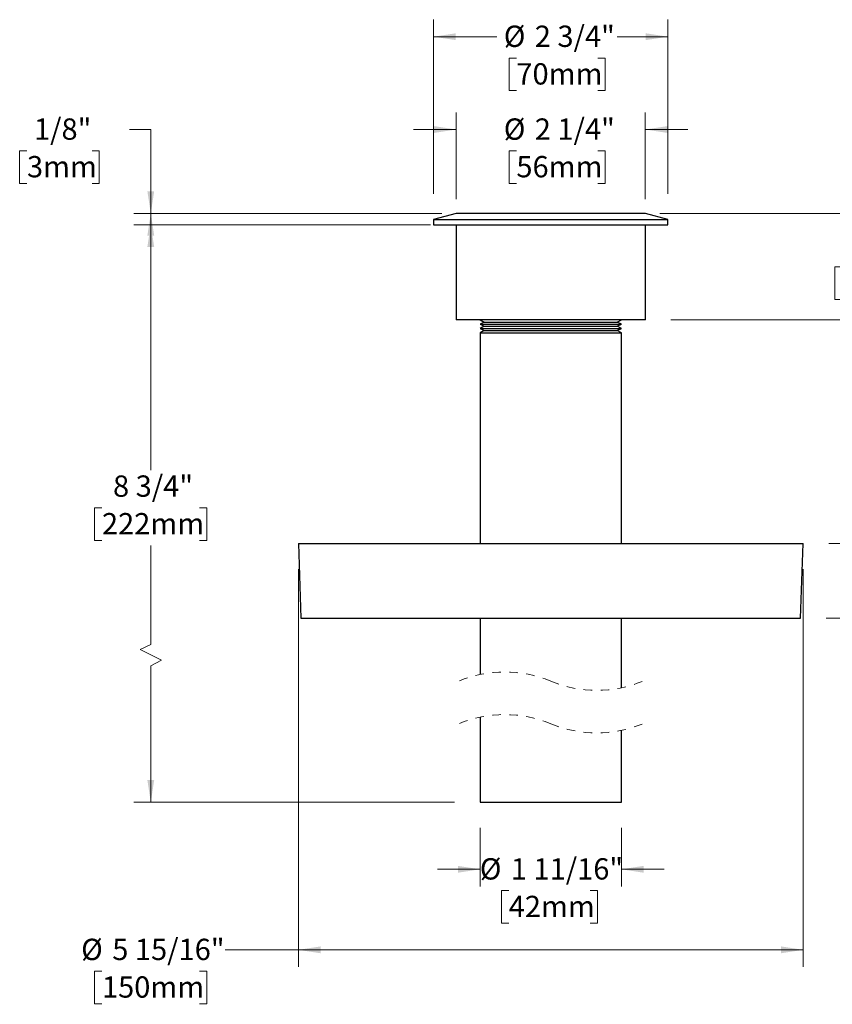
# Model space of a CAD drawing. Units: inches. Extents: x 0.9 to 20.6, y 0.6 to 15.6.
# Drawn here: x 0.9 to 10.4, y 4 to 15.6 of the extents above; entities that cross this region are included whole.
import ezdxf

# ---------------------------------------------------------------- set-up
doc = ezdxf.new("R2010")
doc.units = ezdxf.units.IN
doc.header["$LTSCALE"] = 2
doc.header["$MEASUREMENT"] = 0
doc.linetypes.add('HIDDEN', pattern=[0.075, 0.05, -0.025])
doc.styles.add('SLDTEXTSTYLE0', font='TXT', dxfattribs={"width": 0.7})
doc.dimstyles.new('SLDDIMSTYLE0', dxfattribs={"dimtxt": 0.25, "dimasz": 0.26, "dimexe": 0, "dimexo": 0.0625, "dimgap": 0.0625, "dimtad": 0, "dimtih": 1, "dimtoh": 1, "dimdec": 6, "dimrnd": 1e-09, "dimzin": 12, "dimdsep": 46, "dimlunit": 5, "dimtxsty": 'SLDTEXTSTYLE0', "dimsah": 1, "dimcen": 0.09, "dimadec": 0, "dimazin": 3, "dimtfac": 1, "dimtdec": 0, "dimtmove": 0, "dimatfit": 0, "dimfxl": 0, "dimfrac": 2, "dimtolj": 1, "dimtzin": 12, "dimarcsym": 0})
doc.dimstyles.new('SLDDIMSTYLE1', dxfattribs={"dimtxt": 0.25, "dimasz": 0.26, "dimexe": 0, "dimexo": 0.0625, "dimgap": 0.0625, "dimtad": 0, "dimtih": 1, "dimtoh": 1, "dimdec": 6, "dimrnd": 1e-09, "dimzin": 12, "dimdsep": 46, "dimlunit": 5, "dimtxsty": 'SLDTEXTSTYLE0', "dimsah": 1, "dimcen": 0.09, "dimadec": 0, "dimazin": 3, "dimtfac": 1, "dimtdec": 0, "dimtofl": 0, "dimtmove": 0, "dimatfit": 3, "dimfxl": 0, "dimfrac": 2, "dimtolj": 1, "dimtzin": 12, "dimarcsym": 0})

# ---------------------------------------------------------------- blocks, each defined once
blk = doc.blocks.new('_D')
at = {"color": 7, "linetype": 'Continuous', "lineweight": 0}
for p, q in [((2.193, 14.305), (2.443, 14.305)), ((2.443, 14.305), (2.443, 13.321)), ((0.99, 14.055), (0.904, 14.055)), ((0.904, 14.055), (0.904, 13.671)), ((1.754, 14.055), (1.839, 14.055)), ((1.839, 14.055), (1.839, 13.671)), ((0.904, 13.671), (0.99, 13.671)), ((1.839, 13.671), (1.754, 13.671)), ((5.727, 13.321), (2.243, 13.321)), ((5.727, 13.188), (2.243, 13.188)), ((2.443, 13.188), (2.443, 12.688))]:
    blk.add_line(p, q, dxfattribs=at)
at = {"color": 7, "linetype": 'Continuous', "lineweight": 18}
for points in [[(2.443, 13.321), (2.483, 13.581), (2.403, 13.581)], [(2.443, 13.188), (2.403, 12.928), (2.483, 12.928)]]:
    blk.add_solid(points, dxfattribs=at)
at = {"color": 7, "linetype": 'Continuous', "lineweight": 18, "char_height": 0.25, "attachment_point": 1, "style": 'SLDTEXTSTYLE0'}
for s, insert in [('1/8"', (1.072, 14.435)), ('3mm', (0.99, 13.994))]:
    blk.add_mtext(s, dxfattribs=dict(at, insert=insert))
blk = doc.blocks.new('_D_1')
at = {"color": 7, "linetype": 'Continuous', "lineweight": 0}
for p, q in [((5.857, 13.321), (2.243, 13.321)), ((2.443, 13.321), (2.443, 10.308)), ((1.87, 9.866), (1.784, 9.866)), ((1.784, 9.866), (1.784, 9.482)), ((3.015, 9.866), (3.101, 9.866)), ((3.101, 9.866), (3.101, 9.482)), ((1.784, 9.482), (1.87, 9.482)), ((3.101, 9.482), (3.015, 9.482)), ((2.443, 8.264), (2.443, 9.425)), ((2.318, 8.202), (2.443, 8.264)), ((2.568, 8.077), (2.318, 8.202)), ((2.443, 8.014), (2.568, 8.077)), ((2.443, 6.412), (2.443, 8.014)), ((6.007, 6.412), (2.243, 6.412))]:
    blk.add_line(p, q, dxfattribs=at)
at = {"color": 7, "linetype": 'Continuous', "lineweight": 18}
for points in [[(2.443, 13.321), (2.403, 13.061), (2.483, 13.061)], [(2.443, 6.412), (2.483, 6.672), (2.403, 6.672)]]:
    blk.add_solid(points, dxfattribs=at)
at = {"color": 7, "linetype": 'Continuous', "lineweight": 18, "char_height": 0.25, "attachment_point": 1, "style": 'SLDTEXTSTYLE0'}
for s, insert in [('8 3/4"', (2, 10.246)), ('222mm', (1.87, 9.805))]:
    blk.add_mtext(s, dxfattribs=dict(at, insert=insert))
blk = doc.blocks.new('_D_2')
at = {"color": 7, "linetype": 'Continuous', "lineweight": 0}
for p, q in [((4.175, 9.146), (4.175, 4.48)), ((10.1, 9.146), (10.1, 4.48)), ((4.175, 4.68), (3.316, 4.68)), ((10.1, 4.68), (4.175, 4.68)), ((1.87, 4.43), (1.784, 4.43)), ((1.784, 4.43), (1.784, 4.047)), ((3.015, 4.43), (3.101, 4.43)), ((3.101, 4.43), (3.101, 4.047)), ((1.784, 4.047), (1.87, 4.047)), ((3.101, 4.047), (3.015, 4.047))]:
    blk.add_line(p, q, dxfattribs=at)
at = {"color": 7, "linetype": 'Continuous', "lineweight": 18}
for points in [[(4.175, 4.68), (4.435, 4.64), (4.435, 4.72)], [(10.1, 4.68), (9.84, 4.72), (9.84, 4.64)]]:
    blk.add_solid(points, dxfattribs=at)
at = {"color": 7, "linetype": 'Continuous', "lineweight": 18, "char_height": 0.25, "attachment_point": 1, "style": 'SLDTEXTSTYLE0'}
for s, insert in [('%%c', (1.626, 4.81)), ('5 15/16"', (1.991, 4.81)), ('150mm', (1.87, 4.369))]:
    blk.add_mtext(s, dxfattribs=dict(at, insert=insert))
blk = doc.blocks.new('_D_3')
at = {"color": 7, "linetype": 'Continuous', "lineweight": 0}
for p, q in [((11.284, 10.309), (11.034, 10.309)), ((11.034, 10.309), (11.034, 9.446)), ((11.723, 10.059), (11.637, 10.059)), ((11.637, 10.059), (11.637, 9.675)), ((12.677, 10.059), (12.763, 10.059)), ((12.763, 10.059), (12.763, 9.675)), ((11.637, 9.675), (11.723, 9.675)), ((12.763, 9.675), (12.677, 9.675)), ((10.4, 9.446), (11.234, 9.446)), ((11.034, 9.446), (11.034, 8.571)), ((10.369, 8.571), (11.234, 8.571))]:
    blk.add_line(p, q, dxfattribs=at)
at = {"color": 7, "linetype": 'Continuous', "lineweight": 18}
for points in [[(11.034, 9.446), (10.994, 9.186), (11.074, 9.186)], [(11.034, 8.571), (11.074, 8.831), (10.994, 8.831)]]:
    blk.add_solid(points, dxfattribs=at)
at = {"color": 7, "linetype": 'Continuous', "lineweight": 18, "char_height": 0.25, "attachment_point": 1, "style": 'SLDTEXTSTYLE0'}
for s, insert in [('7/8"', (11.9, 10.438)), ('22mm', (11.723, 9.997))]:
    blk.add_mtext(s, dxfattribs=dict(at, insert=insert))
blk = doc.blocks.new('_D_4')
at = {"color": 7, "linetype": 'Continuous', "lineweight": 0}
for p, q in [((6.027, 13.488), (6.027, 14.505)), ((8.247, 13.488), (8.247, 14.505)), ((6.027, 14.305), (5.527, 14.305)), ((8.247, 14.305), (8.747, 14.305)), ((6.734, 14.056), (6.648, 14.056)), ((6.648, 14.056), (6.648, 13.672)), ((7.688, 14.056), (7.774, 14.056)), ((7.774, 14.056), (7.774, 13.672)), ((6.648, 13.672), (6.734, 13.672)), ((7.774, 13.672), (7.688, 13.672))]:
    blk.add_line(p, q, dxfattribs=at)
at = {"color": 7, "linetype": 'Continuous', "lineweight": 18}
for points in [[(6.027, 14.305), (5.767, 14.345), (5.767, 14.265)], [(8.247, 14.305), (8.507, 14.265), (8.507, 14.345)]]:
    blk.add_solid(points, dxfattribs=at)
at = {"color": 7, "linetype": 'Continuous', "lineweight": 18, "char_height": 0.25, "attachment_point": 1, "style": 'SLDTEXTSTYLE0'}
for s, insert in [('%%c', (6.586, 14.435)), ('2 1/4"', (6.95, 14.435)), ('56mm', (6.734, 13.994))]:
    blk.add_mtext(s, dxfattribs=dict(at, insert=insert))
blk = doc.blocks.new('_D_5')
at = {"color": 7, "linetype": 'Continuous', "lineweight": 0}
for p, q in [((5.762, 13.551), (5.762, 15.594)), ((8.512, 13.551), (8.512, 15.594)), ((5.762, 15.394), (6.505, 15.394)), ((8.512, 15.394), (7.917, 15.394)), ((6.734, 15.144), (6.648, 15.144)), ((6.648, 15.144), (6.648, 14.761)), ((7.688, 15.144), (7.774, 15.144)), ((7.774, 15.144), (7.774, 14.761)), ((6.648, 14.761), (6.734, 14.761)), ((7.774, 14.761), (7.688, 14.761))]:
    blk.add_line(p, q, dxfattribs=at)
at = {"color": 7, "linetype": 'Continuous', "lineweight": 18}
for points in [[(5.762, 15.394), (6.022, 15.354), (6.022, 15.434)], [(8.512, 15.394), (8.252, 15.434), (8.252, 15.354)]]:
    blk.add_solid(points, dxfattribs=at)
at = {"color": 7, "linetype": 'Continuous', "lineweight": 18, "char_height": 0.25, "attachment_point": 1, "style": 'SLDTEXTSTYLE0'}
for s, insert in [('%%c', (6.586, 15.524)), ('2 3/4"', (6.95, 15.524)), ('70mm', (6.734, 15.083))]:
    blk.add_mtext(s, dxfattribs=dict(at, insert=insert))
blk = doc.blocks.new('_D_6')
at = {"color": 7, "linetype": 'Continuous', "lineweight": 0}
for p, q in [((6.307, 6.112), (6.307, 5.425)), ((7.967, 6.112), (7.967, 5.425)), ((6.307, 5.625), (5.807, 5.625)), ((7.967, 5.625), (8.467, 5.625)), ((6.644, 5.375), (6.558, 5.375)), ((6.558, 5.375), (6.558, 4.992)), ((7.598, 5.375), (7.684, 5.375)), ((7.684, 5.375), (7.684, 4.992)), ((6.558, 4.992), (6.644, 4.992)), ((7.684, 4.992), (7.598, 4.992))]:
    blk.add_line(p, q, dxfattribs=at)
at = {"color": 7, "linetype": 'Continuous', "lineweight": 18}
for points in [[(6.307, 5.625), (6.047, 5.665), (6.047, 5.585)], [(7.967, 5.625), (8.227, 5.585), (8.227, 5.665)]]:
    blk.add_solid(points, dxfattribs=at)
at = {"color": 7, "linetype": 'Continuous', "lineweight": 18, "char_height": 0.25, "attachment_point": 1, "style": 'SLDTEXTSTYLE0'}
for s, insert in [('%%c', (6.305, 5.755)), ('1 11/16"', (6.669, 5.755)), ('42mm', (6.644, 5.314))]:
    blk.add_mtext(s, dxfattribs=dict(at, insert=insert))
blk = doc.blocks.new('_D_7')
at = {"color": 7, "linetype": 'Continuous', "lineweight": 0}
for p, q in [((11.034, 13.321), (11.034, 13.821)), ((8.417, 13.321), (11.234, 13.321)), ((10.557, 12.695), (10.471, 12.695)), ((10.471, 12.695), (10.471, 12.311)), ((11.511, 12.695), (11.597, 12.695)), ((11.597, 12.695), (11.597, 12.311)), ((10.471, 12.311), (10.557, 12.311)), ((11.597, 12.311), (11.511, 12.311)), ((8.547, 12.071), (11.234, 12.071)), ((11.034, 12.071), (11.034, 11.571))]:
    blk.add_line(p, q, dxfattribs=at)
at = {"color": 7, "linetype": 'Continuous', "lineweight": 18}
for points in [[(11.034, 13.321), (11.074, 13.581), (10.994, 13.581)], [(11.034, 12.071), (10.994, 11.811), (11.074, 11.811)]]:
    blk.add_solid(points, dxfattribs=at)
at = {"color": 7, "linetype": 'Continuous', "lineweight": 18, "char_height": 0.25, "attachment_point": 1, "style": 'SLDTEXTSTYLE0'}
for s, insert in [('1 1/4"', (10.591, 13.074)), ('32mm', (10.557, 12.633))]:
    blk.add_mtext(s, dxfattribs=dict(at, insert=insert))

msp = doc.modelspace()

# ---------------------------------------------------------------- linework, layer by layer
at = {"color": 7, "linetype": 'Continuous', "lineweight": 25}
for p, q in [((6.0273532, 13.3208137), (5.7623532, 13.2508135)), ((8.2473531, 13.3208137), (6.0273532, 13.3208137)), ((6.2338531, 13.3240882), (6.2338531, 13.3208137)), ((6.2338531, 13.3240882), (6.5408531, 13.3240882)), ((6.5408531, 13.3208137), (6.5408531, 13.3240882)), ((7.7338531, 13.3240882), (7.7338531, 13.3208137)), ((7.7338531, 13.3240882), (7.9448703, 13.3240882)), ((7.9448703, 13.3240882), (8.0408531, 13.3240882)), ((8.0408531, 13.3208137), (8.0408531, 13.3240882)), ((8.5123531, 13.2508135), (8.2473531, 13.3208137)), ((5.7623532, 13.2508135), (5.7623532, 13.1883137)), ((5.7623532, 13.2508135), (7.1373531, 13.2508135)), ((5.7623532, 13.1883137), (7.1373531, 13.1883137)), ((6.0273532, 13.1883137), (6.0273532, 12.0708137)), ((7.1373531, 13.2508135), (8.5123531, 13.2508135)), ((7.1373531, 13.1883137), (8.5123531, 13.1883137)), ((8.2473531, 12.0708137), (8.2473531, 13.1883137)), ((8.5123531, 13.1883137), (8.5123531, 13.2508135)), ((8.2473531, 12.0708137), (6.0273532, 12.0708137)), ((6.3073531, 12.0708137), (6.3573531, 12.0458135)), ((6.3573531, 12.0458135), (6.3073531, 12.0208135)), ((6.3073531, 12.0208135), (6.3573531, 11.9958136)), ((6.3073531, 12.0208135), (6.514488, 12.0208135)), ((6.3573531, 12.0458135), (6.55201, 12.0458135)), ((6.514488, 12.0208135), (7.9673532, 12.0208135)), ((6.55201, 12.0458135), (7.9173532, 12.0458135)), ((7.9173532, 12.0458135), (7.9673532, 12.0708137)), ((7.9673532, 12.0208135), (7.9173532, 12.0458135)), ((7.9173532, 11.9958136), (7.9673532, 12.0208135)), ((6.3573531, 11.9958136), (6.3073531, 11.9708137)), ((6.3073531, 11.9708137), (6.3573531, 11.9458135)), ((6.3073531, 11.9708137), (6.514488, 11.9708137)), ((6.3573531, 11.9458135), (6.3073531, 11.9208136)), ((6.3073531, 11.9208136), (6.3073531, 9.4458136)), ((6.3073531, 11.9208136), (6.514488, 11.9208136)), ((6.3573531, 11.9958136), (6.55201, 11.9958136)), ((6.3573531, 11.9458135), (6.55201, 11.9458135)), ((6.514488, 11.9708137), (7.9673532, 11.9708137)), ((6.514488, 11.9208136), (7.9673532, 11.9208136)), ((6.55201, 11.9958136), (7.9173532, 11.9958136)), ((6.55201, 11.9458135), (7.9173532, 11.9458135)), ((7.9673532, 11.9708137), (7.9173532, 11.9958136)), ((7.9173532, 11.9458135), (7.9673532, 11.9708137)), ((7.9673532, 11.9208136), (7.9173532, 11.9458135)), ((7.9673532, 9.4458136), (7.9673532, 11.9208136)), ((4.1748533, 9.4458136), (4.2054089, 8.5708136)), ((4.1748533, 9.4458136), (7.1373531, 9.4458136)), ((7.1373531, 9.4458136), (10.099853, 9.4458136)), ((10.0692974, 8.5708136), (10.099853, 9.4458136)), ((4.2054089, 8.5708136), (7.1373531, 8.5708136)), ((6.3073531, 8.5708136), (6.3073531, 7.9103363)), ((7.1373531, 8.5708136), (10.0692974, 8.5708136)), ((7.9673532, 7.7548895), (7.9673532, 8.5708136)), ((6.3073531, 7.4103362), (6.3073531, 6.4119545)), ((7.9673532, 6.4119545), (7.9673532, 7.2548895)), ((6.3073531, 6.4119545), (6.514488, 6.4119545)), ((6.514488, 6.4119545), (7.9673532, 6.4119545))]:
    msp.add_line(p, q, dxfattribs=at)
at = {"color": 7, "linetype": 'HIDDEN', "lineweight": 18}
for centre, start, end in [((6.5973531, 6.5366129), 67.38013505, 112.61986495), ((7.6773531, 9.1286129), 247.38013505, 292.61986495), ((6.5973531, 6.0366129), 67.38013505, 112.61986495), ((7.6773531, 8.6286129), 247.38013505, 292.61986495)]:
    msp.add_arc(centre, 1.404, start, end, dxfattribs=at)

# ---------------------------------------------------------------- dimensions: what is measured, and where the dimension line sits
at = {"color": 7, "linetype": 'Continuous', "lineweight": 18}
for base, p1, p2, dimstyle, picture, middle in [((5.7623531, 15.3936057), (8.5123531, 13.2508136), (5.7623531, 13.2508136), 'SLDDIMSTYLE1', '_D_5', (7.2108417, 15.3936057)), ((8.2473531, 14.3051178), (6.0273531, 13.1883136), (8.2473531, 13.1883136), 'SLDDIMSTYLE0', '_D_4', (7.2108417, 14.3051178)), ((7.9673531, 5.6245531), (6.3073531, 6.4119547), (7.9673531, 6.4119547), 'SLDDIMSTYLE0', '_D_6', (7.1207205, 5.6245531))]:
    dim = msp.add_linear_dim(base=base, p1=p1, p2=p2, text='%%c<>', dimstyle=dimstyle, dxfattribs=at)
    dim.commit()
    dim.dimension.update_dxf_attribs({"geometry": picture, "text_midpoint": middle, "dimtype": 160})
for base, p1, p2, dimstyle, picture, middle in [((2.4425697, 13.1883136), (6.0273531, 13.3208136), (6.0273531, 13.1883136), 'SLDDIMSTYLE0', '_D', (2.4425697, 14.3051178)), ((11.0337766, 12.0708136), (8.1173531, 13.3208136), (8.2473531, 12.0708136), 'SLDDIMSTYLE0', '_D_7', (11.0337766, 12.9447306)), ((11.0337766, 8.5708136), (10.0998531, 9.4458136), (10.0692975, 8.5708136), 'SLDDIMSTYLE1', '_D_3', (11.0337766, 10.3087714))]:
    dim = msp.add_linear_dim(base=base, p1=p1, p2=p2, angle=90, dimstyle=dimstyle, dxfattribs=at)
    dim.commit()
    dim.dimension.update_dxf_attribs({"geometry": picture, "text_midpoint": middle, "dimtype": 160})
for base, p1, p2, angle, text, picture, middle in [((2.4425697, 13.3208136), (6.3073531, 6.4119547), (6.1573531, 13.3208136), 90, '8 3/4"', '_D_1', (2.4425697, 9.8663841)), ((10.0998531, 4.6796712), (4.1748531, 9.4458136), (10.0998531, 9.4458136), 0, '%%c<>', '_D_2', (2.4425697, 4.6796712))]:
    dim = msp.add_linear_dim(base=base, p1=p1, p2=p2, angle=angle, text=text, dimstyle='SLDDIMSTYLE1', dxfattribs=at)
    dim.commit()
    dim.dimension.update_dxf_attribs({"geometry": picture, "text_midpoint": middle, "dimtype": 160})

doc.saveas('drawing.dxf')
